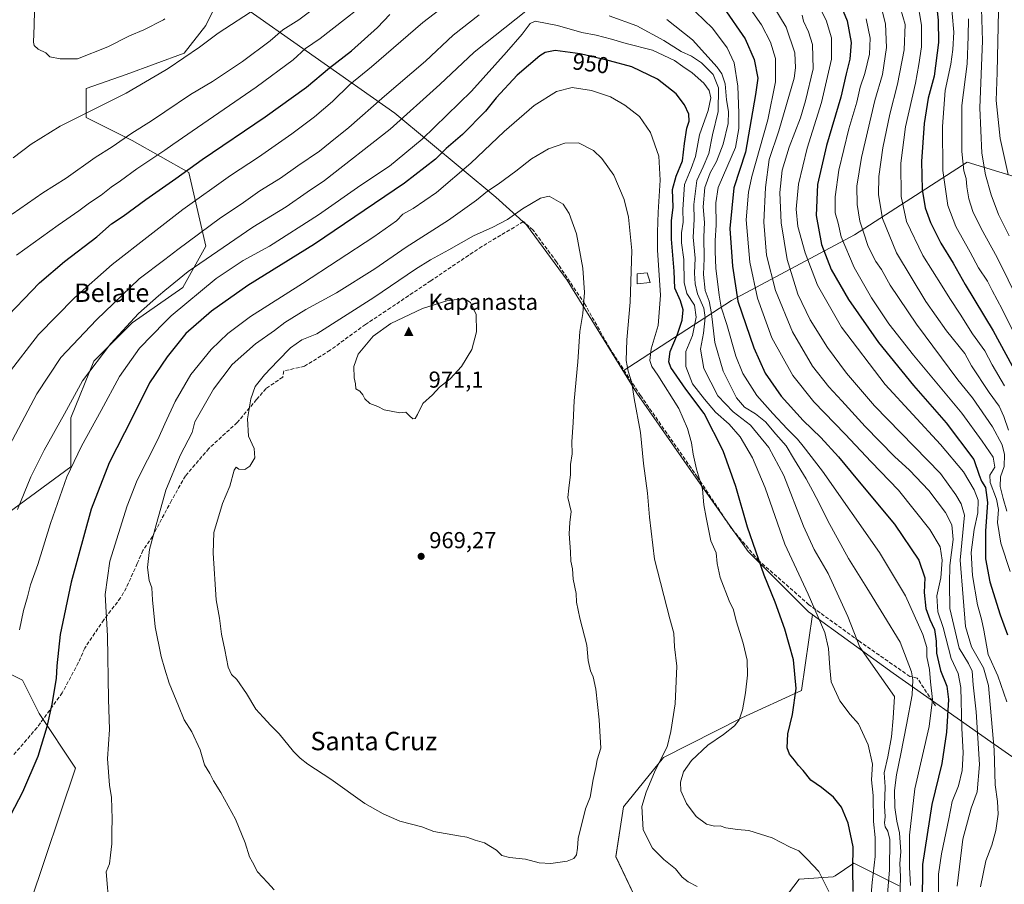
# Model space of a CAD drawing. Units: metres. Extents: x 590181 to 593640, y 4745216 to 4747575.
# Drawn here: x 590420 to 590848, y 4745852 to 4746227 of the extents above; entities that cross this region are included whole.
import ezdxf
from ezdxf.enums import TextEntityAlignment as Align

# ---------------------------------------------------------------- set-up
doc = ezdxf.new("R2010")
doc.units = ezdxf.units.M
doc.header["$MEASUREMENT"] = 0
doc.linetypes.add('DGN Style 3', pattern=[2.307223, 1.648017, -0.659207])
for name, color, linetype, lineweight in [('Arbolado forestal CxS', 92, 'Continuous', 0), ('Cima', 7, 'Continuous', 0), ('Cota de cima', 7, 'Continuous', 0), ('Curva de nivel maestra', 30, 'Continuous', 30), ('Curva de nivel normal', 30, 'Continuous', 0), ('Edificación Cxs', 1, 'Continuous', 13), ('Entidad de ámbito territorial', 7, 'Continuous', 0), ('Entidad de ámbito territorial CxS', 92, 'Continuous', 0), ('Municipio', 91, 'Continuous', 13), ('Municipio CxS', 4, 'Continuous', 0), ('Muro lineal', 1, 'DGN Style 3', 13), ('Nombre de cima', 7, 'Continuous', 0), ('Pastizal CxS', 92, 'Continuous', 0), ('Punto de cota en terreno', 7, 'Continuous', 0), ('Rótulo de curva de nivel directora', 7, 'Continuous', 0), ('Rótulo de punto de cota en terreno', 7, 'Continuous', 0), ('Suelo desnudo CxS', 253, 'Continuous', 0), ('Texto cartográfico', 7, 'Continuous', 0)]:
    doc.layers.add(name, color=color, linetype=linetype, lineweight=lineweight)
doc.styles.add('Style-Arial', font='txt')

# ---------------------------------------------------------------- blocks, each defined once
blk = doc.blocks.new('*U9')
at = {"layer": 'Arbolado forestal CxS', "color": 92, "linetype": 'Continuous', "lineweight": 0}
for points in [[(590801.8409, 4745851.0603, 938.0922), (590782.2831, 4745860.8395, 950.9131), (590774.1029, 4745855.4079, 954.2428), (590773.2851, 4745854.8647, 954.4761), (590758.4539, 4745853.8949, 956.4285), (590743.6895, 4745834.5169, 959.4099)], [(590690.8677, 4745838.4985, 962.8351), (590678.8993, 4745863.6767, 963.4437), (590682.2547, 4745885.3611, 963.0409), (590699.5959, 4745906.7033, 960.5716), (590733.5455, 4745923.9415, 955.5166), (590759.4667, 4745935.8113, 950.1978), (590764.2833, 4745968.7193, 945.9893), (590762.5773, 4745969.9599, 946.3562), (590736.3279, 4745996.0401, 951.5085), (590712.7285, 4746029.3601, 955.8906), (590688.0189, 4746064.7901, 959.9574), (590682.0839, 4746074.4321, 961.1561), (590729.0931, 4746105.0295, 927.6146), (590782.5025, 4746133.4825, 893.153), (590831.4001, 4746165.0187, 865.7345), (590858.8979, 4746156.6933, 851.8027)]]:
    blk.add_polyline3d(points, dxfattribs=at)
blk = doc.blocks.new('5CIMA')
at = {"layer": 'Pastizal CxS', "color": 51, "linetype": 'Continuous', "lineweight": 0}
blk.add_solid([(-0.205, -0.136), (0, 0.273), (0.205, -0.136)], dxfattribs=at)
blk = doc.blocks.new('5PATER')
at = {"layer": 'Suelo desnudo CxS', "linetype": 'Continuous', "lineweight": 0}
h = blk.add_hatch(color=51, dxfattribs=at)
edge = h.paths.add_edge_path()
edge.add_ellipse((0, 0), major_axis=(-0.11, -0.111), ratio=0.999422, start_angle=0, end_angle=360)

msp = doc.modelspace()

# ---------------------------------------------------------------- linework, layer by layer
at = {"layer": 'Arbolado forestal CxS', "color": 92, "linetype": 'Continuous', "lineweight": 0}
for points in [[(590504.34, 4746231.42, 906.46), (590500.86, 4746224.31, 907.56), (590491.55, 4746212.34, 908.99), (590466.28, 4746203.04, 907.98), (590448.99, 4746197.05, 907.31), (590448.99, 4746184.42, 909.93), (590468.94, 4746174.44, 915.25), (590493.54, 4746160.48, 924.77), (590500.85, 4746128.56, 936.82), (590490.88, 4746110.61, 941.03), (590468.94, 4746095.31, 939.52), (590452.31, 4746078.69, 938.7), (590442.34, 4746054.09, 940.43), (590442.34, 4746032.84, 944.24), (590414.86, 4746012.71, 938.17), (590393.92, 4746003.05, 933.78), (590374.58, 4745990.16, 931.3), (590371.36, 4745974.05, 932.35), (590395.53, 4745953.1, 939.3), (590421.3, 4745940.21, 946.56), (590428.51, 4745925.83, 949.01), (590444.24, 4745902.13, 952.97), (590424.54, 4745843.1, 952.47)], [(590504.34, 4746231.42, 906.46), (590500.86, 4746224.31, 907.56), (590491.55, 4746212.34, 908.99), (590466.28, 4746203.04, 907.98), (590448.99, 4746197.05, 907.31), (590448.99, 4746184.42, 909.93), (590468.94, 4746174.44, 915.25), (590493.54, 4746160.48, 924.77), (590500.85, 4746128.56, 936.82), (590490.88, 4746110.61, 941.03), (590468.94, 4746095.31, 939.52), (590452.31, 4746078.69, 938.7), (590442.34, 4746054.09, 940.43), (590442.34, 4746032.84, 944.24), (590414.86, 4746012.71, 938.17), (590393.92, 4746003.05, 933.78), (590374.58, 4745990.16, 931.3), (590371.36, 4745974.05, 932.35), (590395.53, 4745953.1, 939.3), (590421.3, 4745940.21, 946.56), (590428.51, 4745925.83, 949.01), (590444.24, 4745902.13, 952.97), (590424.54, 4745843.1, 952.47)], [(590504.34, 4746231.42, 906.46), (590500.86, 4746224.31, 907.56), (590491.55, 4746212.34, 908.99), (590466.28, 4746203.04, 907.98), (590448.99, 4746197.05, 907.31), (590448.99, 4746184.42, 909.93), (590468.94, 4746174.44, 915.25), (590493.54, 4746160.48, 924.77), (590500.85, 4746128.56, 936.82), (590490.88, 4746110.61, 941.03), (590468.94, 4746095.31, 939.52), (590452.31, 4746078.69, 938.7), (590442.34, 4746054.09, 940.43), (590442.34, 4746032.84, 944.24), (590414.86, 4746012.71, 938.17)], [(590414.86, 4746012.71, 938.17), (590442.34, 4746032.84, 944.24), (590442.34, 4746054.09, 940.43), (590452.31, 4746078.69, 938.7), (590468.94, 4746095.31, 939.52), (590490.88, 4746110.61, 941.03), (590500.85, 4746128.56, 936.82), (590493.54, 4746160.48, 924.77), (590468.94, 4746174.44, 915.25), (590448.99, 4746184.42, 909.93), (590448.99, 4746197.05, 907.31), (590466.28, 4746203.04, 907.98), (590491.55, 4746212.34, 908.99), (590500.86, 4746224.31, 907.56), (590504.34, 4746231.42, 906.46)], [(590858.9, 4746156.69, 851.8), (590831.4, 4746165.02, 865.73), (590782.5, 4746133.48, 893.15), (590729.09, 4746105.03, 927.61), (590682.08, 4746074.43, 961.16), (590688.02, 4746064.79, 959.96), (590712.73, 4746029.36, 955.89), (590736.33, 4745996.04, 951.51), (590762.58, 4745969.96, 946.36), (590764.28, 4745968.72, 945.99), (590759.47, 4745935.81, 950.2), (590733.55, 4745923.94, 955.52), (590699.6, 4745906.7, 960.57), (590682.25, 4745885.36, 963.04), (590678.9, 4745863.68, 963.44), (590690.87, 4745838.5, 962.84)], [(590690.87, 4745838.5, 962.84), (590678.9, 4745863.68, 963.44), (590682.25, 4745885.36, 963.04), (590699.6, 4745906.7, 960.57), (590733.55, 4745923.94, 955.52), (590759.47, 4745935.81, 950.2), (590764.28, 4745968.72, 945.99), (590762.58, 4745969.96, 946.36), (590736.33, 4745996.04, 951.51), (590712.73, 4746029.36, 955.89), (590688.02, 4746064.79, 959.96), (590682.08, 4746074.43, 961.16), (590729.09, 4746105.03, 927.61), (590782.5, 4746133.48, 893.15), (590831.4, 4746165.02, 865.73), (590858.9, 4746156.69, 851.8)], [(590690.87, 4745838.5, 962.84), (590678.9, 4745863.68, 963.44), (590682.25, 4745885.36, 963.04), (590699.6, 4745906.7, 960.57), (590733.55, 4745923.94, 955.52), (590759.47, 4745935.81, 950.2), (590764.28, 4745968.72, 945.99), (590762.58, 4745969.96, 946.36), (590736.33, 4745996.04, 951.51), (590712.73, 4746029.36, 955.89), (590688.02, 4746064.79, 959.96), (590682.08, 4746074.43, 961.16), (590729.09, 4746105.03, 927.61), (590782.5, 4746133.48, 893.15), (590831.4, 4746165.02, 865.73), (590858.9, 4746156.69, 851.8)], [(590395.53, 4745953.1, 939.3), (590421.3, 4745940.21, 946.56), (590428.51, 4745925.83, 949.01), (590444.24, 4745902.13, 952.97), (590424.54, 4745843.1, 952.47)], [(590424.54, 4745843.1, 952.47), (590444.24, 4745902.13, 952.97), (590428.51, 4745925.83, 949.01), (590421.3, 4745940.21, 946.56), (590395.53, 4745953.1, 939.3)], [(590743.69, 4745834.52, 959.41), (590758.45, 4745853.89, 956.43), (590773.29, 4745854.86, 954.48), (590774.1, 4745855.41, 954.24), (590782.28, 4745860.84, 950.91), (590801.84, 4745851.06, 938.09)], [(590801.84, 4745851.06, 938.09), (590782.28, 4745860.84, 950.91), (590774.1, 4745855.41, 954.24), (590773.29, 4745854.86, 954.48), (590758.45, 4745853.89, 956.43), (590743.69, 4745834.52, 959.41)], [(590801.84, 4745851.06, 938.09), (590782.28, 4745860.84, 950.91), (590774.1, 4745855.41, 954.24), (590773.29, 4745854.86, 954.48), (590758.45, 4745853.89, 956.43), (590743.69, 4745834.52, 959.41)]]:
    msp.add_polyline3d(points, dxfattribs=at)
at = {"layer": 'Curva de nivel maestra', "color": 30, "linetype": 'Continuous', "lineweight": 30, "flags": 128}
for points, elevation in [([(590773.69, 4746240.16), (590779.38, 4746226.29), (590781.03, 4746216.9), (590780.54, 4746209.78), (590778.94, 4746203.34), (590776.61, 4746193.17), (590770.3, 4746172.27), (590766.41, 4746155.28), (590765.8, 4746141.93), (590768.16, 4746129.26), (590772.44, 4746118.43), (590779.94, 4746105.37), (590792.9, 4746086.8), (590808.13, 4746068.12), (590822.38, 4746051.96), (590834.35, 4746036.02), (590836.64, 4746029.19), (590837.59, 4746026.66), (590839.46, 4746023.9), (590840.31, 4746017.33), (590839.46, 4746004.91), (590839.39, 4745992.89), (590841.25, 4745982.92), (590845.82, 4745968.58), (590848.88, 4745959.89)], 900), ([(590725.7, 4746232.1), (590735.03, 4746218.5), (590739, 4746209.59), (590740.6, 4746201.55), (590739.5, 4746194.46), (590735.15, 4746169.35), (590730.15, 4746153.87), (590728.38, 4746136.29), (590729.61, 4746119.91), (590731.92, 4746104.68), (590738.82, 4746084.44), (590743.79, 4746073.43), (590750.64, 4746063.44), (590760.28, 4746052.93), (590767.83, 4746045.6), (590775.56, 4746037.17), (590783.76, 4746027.24), (590799.92, 4746007.91), (590810.38, 4745992.32), (590813.05, 4745984.69), (590812.81, 4745978.37), (590813.54, 4745971.37), (590815.16, 4745966.66), (590817.26, 4745962.25), (590818.04, 4745957.21), (590818.18, 4745952.02), (590819.83, 4745944.47), (590822.56, 4745937.6), (590823.27, 4745931.82), (590822.39, 4745917.65), (590820.41, 4745904.04), (590816.02, 4745886.27), (590812.08, 4745860.27), (590811.85, 4745842.8)], 925), ([(590817.95, 4746234.34), (590818.81, 4746226.67), (590818.98, 4746217), (590817.11, 4746202.42), (590814.54, 4746192.8), (590812.73, 4746181.87), (590811.58, 4746165.39), (590811.84, 4746153.1), (590813.21, 4746145.16), (590815.46, 4746138.91), (590820.06, 4746129.92), (590825.4, 4746121.2), (590830.59, 4746111.89), (590842.76, 4746091.86), (590853.7, 4746071.57)], 875), ([(590411.78, 4746095.02), (590428.73, 4746112.68), (590439.49, 4746121.94), (590453.55, 4746132.7), (590460, 4746138.25), (590464.93, 4746141.54), (590474.9, 4746148.81), (590487.9, 4746157.89), (590499.27, 4746166.16), (590526.71, 4746184.64), (590544.6, 4746197.62), (590554.56, 4746205.96), (590564.2, 4746213.31), (590575.42, 4746223.45), (590580.77, 4746229.12)], 925), ([(590781.98, 4745848.58), (590781.77, 4745858.58), (590781.99, 4745867.96), (590779.83, 4745878.19), (590776.87, 4745885.21), (590773.36, 4745889.56), (590768.14, 4745893.67), (590763.62, 4745896.88), (590760.17, 4745901.13), (590758.14, 4745903.18), (590756.48, 4745905.6), (590754.23, 4745908.2), (590753.26, 4745910.85), (590753.52, 4745916.92), (590755.56, 4745925.38), (590757.15, 4745936.71), (590755.97, 4745949.04), (590752.26, 4745962.37), (590748.01, 4745974.1), (590743.27, 4745985.76), (590736.03, 4746006.63), (590731.04, 4746024.29), (590725.45, 4746039.71), (590717.22, 4746056.04), (590709.25, 4746066.47), (590702.81, 4746075.9), (590701.97, 4746078.42), (590702.42, 4746082.92), (590705.73, 4746090.33), (590707.71, 4746096.47), (590708.18, 4746100.99), (590707.03, 4746104.84), (590704.53, 4746110.34), (590704.22, 4746117.69), (590703.07, 4746131.55), (590703.12, 4746139.59), (590703.74, 4746145.55), (590703.52, 4746153.17), (590705.16, 4746158.98), (590707.91, 4746165.55), (590708.71, 4746173.2), (590709.73, 4746179.78), (590710.75, 4746182.83), (590710.54, 4746185.82), (590708.76, 4746189.84), (590705.13, 4746194.65), (590696.97, 4746201.1), (590685.88, 4746206.44), (590676.21, 4746209), (590663.46, 4746212), (590652.58, 4746213.43), (590648.15, 4746212.6), (590645.95, 4746211.24), (590636.1, 4746202.75), (590626.9, 4746192.89), (590622.24, 4746187.21), (590612.28, 4746177), (590605.23, 4746171), (590600.63, 4746166.34), (590587.19, 4746155.96), (590548, 4746129.51), (590519.1, 4746111.46), (590503.37, 4746100.37), (590492.18, 4746090.68), (590484.08, 4746080.62), (590476.4, 4746069.28), (590468.9, 4746054.04), (590458.91, 4746034.6), (590451.16, 4746014.49), (590442.4, 4745982.79), (590437.6, 4745960.06), (590436.16, 4745946.49), (590435.88, 4745941.04), (590434.06, 4745929.79), (590431.93, 4745920.03), (590428, 4745907.12), (590421.35, 4745891.71), (590409.19, 4745868.71)], 950)]:
    msp.add_lwpolyline(points, dxfattribs=dict(at, elevation=elevation))
at = {"layer": 'Curva de nivel normal', "color": 30, "linetype": 'Continuous', "lineweight": 0, "flags": 128}
for points, elevation in [([(590868, 4746353.55), (590837.64, 4746370.49), (590823.86, 4746376.81), (590815.09, 4746379.4), (590811.38, 4746379.78), (590809.76, 4746378.55), (590810.41, 4746375.95), (590813.56, 4746370.02), (590816.59, 4746361.71), (590820.28, 4746353.24), (590826.46, 4746339.92), (590831.95, 4746323.24), (590837.28, 4746307.87), (590840.56, 4746292.96), (590841.52, 4746286.33), (590842.94, 4746278.66), (590844.16, 4746264.37), (590844.3, 4746254.82), (590844.84, 4746246.04), (590845.01, 4746230.67), (590844.41, 4746203.96), (590844.05, 4746191.82), (590845.82, 4746175.29), (590849.18, 4746159.68)], 855), ([(590837.18, 4746245.66), (590838.11, 4746217.67), (590836.91, 4746188.68), (590837.83, 4746168.92), (590839.39, 4746159.54), (590841.78, 4746150.8), (590845, 4746142.31), (590849.7, 4746133.06)], 860), ([(590418.74, 4746124.68), (590436.84, 4746137.75), (590445.8, 4746143.87), (590450.42, 4746147.38), (590455.38, 4746150.72), (590459.86, 4746154.14), (590463.91, 4746156.87), (590470.9, 4746162.15), (590483.09, 4746170.31), (590486.57, 4746172.63), (590497.23, 4746180.14), (590522.7, 4746197.57), (590538.77, 4746209.48), (590544.14, 4746214.34), (590550.56, 4746218.73), (590577.56, 4746239.97)], 920), ([(590799.38, 4746242.32), (590804.52, 4746224.74), (590804.11, 4746213.75), (590801.22, 4746198.91), (590797.85, 4746185.9), (590794.79, 4746171.18), (590793.14, 4746158.85), (590792.99, 4746150.81), (590794.72, 4746140.54), (590800.8, 4746125.62), (590813.52, 4746104.58), (590822.4, 4746091.88), (590830.36, 4746082.04), (590833.25, 4746076.72), (590840.93, 4746065.04), (590845.31, 4746059.1), (590847.31, 4746054.62), (590849.42, 4746048.69)], 885), ([(590415.03, 4746073.18), (590428.2, 4746090.22), (590443.9, 4746106.2), (590460.24, 4746120.7), (590476.62, 4746133.34), (590483.09, 4746138.36), (590490.93, 4746144.43), (590511.67, 4746159.25), (590523.75, 4746167.23), (590538.27, 4746177.35), (590548.04, 4746184.68), (590555.93, 4746191.4), (590563.36, 4746198.77), (590572.79, 4746206.47), (590595.03, 4746225.57), (590609.89, 4746237.04)], 930), ([(590416.75, 4746142.43), (590430.12, 4746151.67), (590440.24, 4746158.09), (590452.91, 4746167), (590460.16, 4746171.67), (590468.83, 4746177.67), (590477.23, 4746183), (590483.09, 4746186.9), (590494.29, 4746194.35), (590503.75, 4746200.06), (590516.85, 4746208.68), (590528.84, 4746217.69), (590534.33, 4746222.51), (590541.33, 4746226.77), (590553.6, 4746236.17)], 915), ([(590734.39, 4746235.85), (590742.13, 4746224.6), (590746.11, 4746217.14), (590748.18, 4746210.08), (590748.28, 4746199.86), (590744.85, 4746183.45), (590737.98, 4746158.87), (590736.51, 4746151.97), (590735.5, 4746140.01), (590737.1, 4746121.69), (590740.45, 4746106.08), (590746.66, 4746088.81), (590755.68, 4746072.5), (590764.84, 4746061), (590778.44, 4746046.97), (590789.75, 4746034.95), (590801.66, 4746022.68), (590815.28, 4746005.6), (590819.66, 4745998.14), (590820.54, 4745992.31), (590820.02, 4745984.7), (590818.21, 4745976.81), (590818.72, 4745969.94), (590820.96, 4745963.13), (590824.46, 4745949.62), (590827.5, 4745943.14), (590828.61, 4745937.04), (590829.09, 4745919.38), (590829.69, 4745908.71), (590829.23, 4745901.04), (590827.64, 4745894.43), (590824.85, 4745887.59), (590823.5, 4745880.06), (590820.28, 4745864.88), (590818.99, 4745856.15), (590818.94, 4745847.29)], 920), ([(590744.6, 4746237.4), (590752.87, 4746223.67), (590756.63, 4746212.43), (590756.91, 4746205.97), (590756.25, 4746201.55), (590749.71, 4746178.67), (590745.53, 4746166.21), (590743.81, 4746154.01), (590743.1, 4746139.02), (590744.27, 4746124.62), (590748.2, 4746109.41), (590755.66, 4746091.42), (590764.35, 4746076.57), (590771.31, 4746067.48), (590776.99, 4746061.49), (590787.15, 4746050.38), (590799.86, 4746037.35), (590806.45, 4746031.42), (590814.8, 4746022.54), (590821.99, 4746012.96), (590824.83, 4746007.67), (590825.41, 4746001.33), (590823.94, 4745990.06), (590823.82, 4745982.18), (590823.9, 4745971.36), (590827.97, 4745954.14), (590831.96, 4745947.47), (590833.62, 4745944.13), (590834.07, 4745938.26), (590835.32, 4745926.5), (590836.75, 4745903.67), (590835.71, 4745891.87), (590833.16, 4745884.76), (590829.49, 4745871.34), (590827.06, 4745850.92)], 915), ([(590764.97, 4746237.06), (590770.17, 4746226.67), (590772.47, 4746218.95), (590772.56, 4746209.78), (590768.18, 4746190.87), (590762, 4746171.04), (590758.26, 4746155.46), (590757.2, 4746144.69), (590757.97, 4746137.12), (590761.16, 4746125.64), (590766.48, 4746111.69), (590776.91, 4746093.45), (590795.81, 4746068.6), (590819.91, 4746042.55), (590829.77, 4746030.6), (590834.51, 4746022.91), (590836.24, 4746018.36), (590836.08, 4746012.83), (590834.44, 4746005.62), (590833.22, 4745995.73), (590833.76, 4745985.75), (590835.95, 4745972.89), (590837.58, 4745966.75), (590838.6, 4745961.91), (590840.53, 4745951.37), (590844.8, 4745942.14), (590848.6, 4745930.79)], 905), ([(590793.39, 4746235.48), (590795.95, 4746225.08), (590796.35, 4746214.83), (590794.63, 4746203.05), (590791.32, 4746191.81), (590785.54, 4746167.01), (590783.58, 4746154.68), (590783.6, 4746146.68), (590784.77, 4746139.44), (590786.4, 4746134.73), (590788.41, 4746128.49), (590791.84, 4746121.89), (590794.24, 4746118.4), (590798.05, 4746111.68), (590809.44, 4746094.68), (590827.34, 4746070.6), (590833.7, 4746062.73), (590842.41, 4746050.13), (590846.56, 4746042.39), (590847.67, 4746038.17), (590847.48, 4746032.96), (590845.9, 4746028.48), (590845.74, 4746024.3), (590847.13, 4746019.03), (590848.68, 4746013.6)], 890), ([(590809.75, 4746235.57), (590811.63, 4746224.5), (590811.67, 4746215.1), (590810.5, 4746207.36), (590809.06, 4746199.34), (590804.65, 4746180.41), (590802.6, 4746164.63), (590802.74, 4746150.08), (590805.12, 4746139.31), (590812.15, 4746124.59), (590820.63, 4746111.25), (590823.85, 4746105.84), (590828.41, 4746099.02), (590833.79, 4746090.61), (590839.03, 4746083.2), (590842.34, 4746077.04), (590847.61, 4746067.93)], 880), ([(590824.26, 4746237.72), (590825.71, 4746221.42), (590825.2, 4746213.85), (590824.27, 4746207.54), (590821.85, 4746196.12), (590820.69, 4746180.48), (590820.9, 4746161.46), (590823.1, 4746146.3), (590826.52, 4746137.12), (590832.67, 4746125.98), (590836.34, 4746119.24), (590840.21, 4746113.44), (590842.31, 4746109.28), (590846.67, 4746101.18), (590851.76, 4746091)], 870), ([(590417.31, 4746166.98), (590425, 4746172.9), (590437.69, 4746180.64), (590466.24, 4746195), (590483.09, 4746204.8), (590484.58, 4746205.66), (590498.19, 4746214.88), (590506.31, 4746220.94), (590523.23, 4746232.06)], 910), ([(590426.57, 4746230.87), (590426.41, 4746224.29), (590426, 4746217.16), (590426.4, 4746215.69), (590428.15, 4746214.07), (590431.4, 4746212.54), (590433.23, 4746210.76), (590437.67, 4746209.9), (590445.17, 4746209.93), (590458.35, 4746215.03), (590467.7, 4746219.82), (590473.95, 4746222.52), (590482.46, 4746226.81), (590483.09, 4746227.19)], 905), ([(590710.08, 4746233.55), (590720.86, 4746223.2), (590727.29, 4746214.6), (590730.26, 4746208.2), (590731.93, 4746198.08), (590732.26, 4746186.34), (590732.34, 4746179.67), (590730.78, 4746171.37), (590727.52, 4746163.8), (590723.38, 4746154.04), (590722.24, 4746147.35), (590722.48, 4746137.68), (590722.08, 4746131.02), (590722.09, 4746126.33), (590722.25, 4746119), (590723.82, 4746107.25), (590724.62, 4746102.08), (590727.15, 4746094.64), (590731.05, 4746080.84), (590734.06, 4746073.34), (590740.13, 4746063.73), (590747.11, 4746055.99), (590753.24, 4746049.26), (590757.72, 4746044.9), (590760.21, 4746041.86), (590768.69, 4746030.95), (590793.37, 4745995.6), (590804.69, 4745976.89), (590812.15, 4745960.07), (590813.88, 4745954.37), (590813.87, 4745950.37), (590815.12, 4745944.94), (590815.56, 4745939.47), (590816.4, 4745931.84), (590814.94, 4745920.18), (590808.76, 4745893.04), (590806.4, 4745873.04), (590806.44, 4745864.75), (590806.32, 4745859.05), (590806.79, 4745851.15)], 930), ([(590413, 4746037.1), (590427.52, 4746064.54), (590438, 4746080.28), (590453.35, 4746096.58), (590471.9, 4746114.45), (590483.09, 4746122.83), (590488.76, 4746127.07), (590507.24, 4746140.81), (590516.26, 4746146.77), (590524.32, 4746152.54), (590533.26, 4746158.14), (590540.9, 4746163.46), (590550.22, 4746169.76), (590554.84, 4746173.5), (590563.03, 4746180.14), (590578.51, 4746193.6), (590596.22, 4746208.88), (590608.22, 4746220.15), (590619.55, 4746229.02)], 935), ([(590419.1, 4746014.35), (590424.9, 4746028.44), (590430.71, 4746040.02), (590439.46, 4746055.8), (590447.3, 4746070.19), (590459.67, 4746086.31), (590471.7, 4746099.39), (590480.35, 4746107.01), (590483.09, 4746109.28), (590493.16, 4746117.6), (590521.28, 4746136.8), (590535.8, 4746145.72), (590544.83, 4746152.06), (590552.43, 4746157.07), (590580.99, 4746179.42), (590602.42, 4746198.76), (590617.35, 4746212.74), (590639.78, 4746230.6)], 940), ([(590675.99, 4746228.55), (590688.05, 4746224.19), (590699.76, 4746217.89), (590707.19, 4746213.07), (590711.8, 4746210.96), (590716.06, 4746208.11), (590721.16, 4746203.1), (590723.5, 4746197.31), (590723.37, 4746186.99), (590720.88, 4746176.94), (590719.21, 4746168.74), (590716.82, 4746162.94), (590714.1, 4746157.08), (590712.69, 4746146.6), (590712.88, 4746140.1), (590712.49, 4746132.43), (590713.3, 4746123.37), (590713.11, 4746116.9), (590713.27, 4746112.24), (590714.37, 4746107.9), (590717.04, 4746101.68), (590717.68, 4746097.68), (590716.97, 4746090.9), (590715.66, 4746083.9), (590717.08, 4746075.49), (590723.18, 4746063.65), (590729.86, 4746056.68), (590737.4, 4746050.88), (590745.27, 4746041.27), (590751.83, 4746029.04), (590760.4, 4746007.05), (590764.94, 4745997.02), (590771.1, 4745986.5), (590779.69, 4745967.95), (590784.77, 4745954.62), (590799.86, 4745933.19), (590799.33, 4745923.74), (590798.52, 4745915.62), (590796.94, 4745907.02), (590795.44, 4745900.1), (590795.76, 4745894.04), (590795.57, 4745885.75), (590795.87, 4745880.96), (590795.51, 4745878.37), (590795.77, 4745876.62), (590797.05, 4745874.72), (590797.86, 4745871.15), (590797.71, 4745858), (590795.79, 4745835.08)], 940), ([(590701.05, 4746226.94), (590712.15, 4746218.16), (590722.94, 4746206.22), (590724.85, 4746203.37), (590726.35, 4746199), (590726.98, 4746192.11), (590727.88, 4746187.01), (590727.62, 4746181.76), (590725.52, 4746172.87), (590722.64, 4746165.3), (590719.9, 4746160.34), (590717.6, 4746154.1), (590716.78, 4746145.68), (590717.38, 4746138.85), (590717.14, 4746132.61), (590717.21, 4746123.22), (590716.91, 4746116.27), (590717.61, 4746109.35), (590719.35, 4746104.78), (590720.49, 4746099.35), (590721.82, 4746086.82), (590725.48, 4746074.28), (590731.35, 4746062.72), (590734.72, 4746058.66), (590739.56, 4746055.86), (590743.92, 4746052.33), (590748.32, 4746046.95), (590752.83, 4746041.96), (590756.42, 4746035.92), (590761.59, 4746027.69), (590764.4, 4746022.33), (590767.38, 4746016.84), (590770.93, 4746009.44), (590779.89, 4745993.06), (590787.84, 4745980.34), (590795.21, 4745968.38), (590802.36, 4745956.8), (590807.31, 4745943.88), (590807.91, 4745940.43), (590807.59, 4745933.88), (590805.04, 4745920.89), (590802.68, 4745908.28), (590800.68, 4745899.18), (590799.9, 4745892.38), (590799.99, 4745885.04), (590800.84, 4745879.1), (590802.1, 4745873.96), (590802.66, 4745865.77), (590802.22, 4745860.72), (590802.43, 4745855.08), (590802.18, 4745844.24)], 935), ([(590759.76, 4746228.89), (590760.37, 4746226.15), (590762.51, 4746221.64), (590764.25, 4746216.1), (590764.51, 4746205.49), (590761.2, 4746191.68), (590759.04, 4746184.34), (590754.1, 4746171.52), (590751.14, 4746161.62), (590750.1, 4746151.93), (590750.65, 4746138.65), (590753.25, 4746122.76), (590757.92, 4746107.8), (590763.24, 4746096.69), (590770.77, 4746084.6), (590778.98, 4746073.53), (590791.26, 4746059.29), (590819.86, 4746030.01), (590826.57, 4746020.64), (590828.86, 4746016.81), (590830.3, 4746011.86), (590828.33, 4745992.29), (590829.75, 4745976.19), (590830.72, 4745963.5), (590833.25, 4745954.73), (590838.48, 4745945.6), (590840.64, 4745937.89), (590843.1, 4745910), (590843.52, 4745894.85), (590844.53, 4745887.6), (590844.89, 4745882.18), (590843.82, 4745875.04), (590842.07, 4745868.71), (590839.59, 4745861.93), (590837.27, 4745850.6)], 910), ([(590787.51, 4746227.29), (590789.3, 4746218.83), (590789.06, 4746211.96), (590787.02, 4746203.49), (590785.04, 4746197.62), (590783.46, 4746191.11), (590780.1, 4746179.48), (590775.78, 4746161.56), (590774.09, 4746149.99), (590774.18, 4746143.02), (590775.38, 4746138.54), (590776.75, 4746132.57), (590782.34, 4746119.37), (590789.87, 4746106.2), (590797.48, 4746094.85), (590808.1, 4746081.26), (590829.05, 4746056.07), (590837.98, 4746043.93), (590842.65, 4746036.97), (590843.43, 4746032.63), (590841.28, 4746029.16), (590841.39, 4746026.08), (590844.21, 4746018.82), (590845, 4746014.26), (590844.66, 4746008.64), (590846.06, 4745999.77), (590850.1, 4745987.37)], 895), ([(590831.96, 4746227.22), (590831.82, 4746219.58), (590831.36, 4746207.74), (590829.15, 4746189.69), (590829.16, 4746169.68), (590830.01, 4746161.28), (590830.95, 4746157.9), (590831.24, 4746154.26), (590832.12, 4746149.07), (590833.84, 4746143.66), (590837.48, 4746136.23), (590844.51, 4746123.73), (590858.75, 4746094.59)], 865), ([(590419.92, 4745962.08), (590421.8, 4745970.46), (590423.48, 4745976.44), (590424.79, 4745981.61), (590427.98, 4745990.44), (590433.39, 4746008.31), (590440.56, 4746028.52), (590446.86, 4746041.84), (590455.51, 4746057.3), (590463.46, 4746072.07), (590472.08, 4746084.39), (590483.09, 4746095.64), (590485.8, 4746098.4), (590505.44, 4746114.6), (590517.06, 4746122.37), (590528.59, 4746128.62), (590549.76, 4746142.24), (590568.14, 4746154.99), (590580.69, 4746163.26), (590594.76, 4746175.06), (590616.16, 4746195.88), (590631.36, 4746212.72), (590638.29, 4746220.57), (590641.66, 4746225.23), (590643.89, 4746226.24), (590653.59, 4746224.38), (590664.16, 4746221.28), (590670.32, 4746220.11), (590676.98, 4746218.44), (590683.35, 4746216.48), (590694.88, 4746213.68), (590704.34, 4746209.14), (590708.03, 4746206.5), (590712.04, 4746203.84), (590717.17, 4746199.31), (590719.36, 4746196.16), (590720.13, 4746192.95), (590719, 4746187.42), (590715.24, 4746176.96), (590713.48, 4746167.48), (590711.62, 4746162.3), (590708.66, 4746155.35), (590707.94, 4746144.45), (590708.16, 4746138.98), (590707.44, 4746134.37), (590707.45, 4746130.07), (590708.47, 4746122.73), (590708.58, 4746112.87), (590709.7, 4746108.1), (590713.05, 4746103.01), (590713.84, 4746097.8), (590712.16, 4746089.82), (590709.24, 4746082.81), (590709.24, 4746076.33), (590712.24, 4746068.79), (590717.46, 4746062.13), (590722.14, 4746056.5), (590728.03, 4746051.4), (590732.87, 4746045.8), (590738.27, 4746036.69), (590743.67, 4746023.67), (590752.31, 4745999.3), (590762.41, 4745977.57), (590766.7, 4745967.53), (590769.7, 4745960.94), (590771.29, 4745954.07), (590771.82, 4745945.66), (590772.41, 4745939.52), (590776.16, 4745931.33), (590780.62, 4745925.38), (590784.25, 4745921.25), (590788.4, 4745912.25), (590790.26, 4745903.85), (590789.89, 4745897.07), (590790.67, 4745890.27), (590790.72, 4745878.9), (590791.43, 4745871.94), (590791.55, 4745863.76), (590790.12, 4745852.41), (590789.58, 4745845.72)], 945), ([(590659.98, 4746197.38), (590653.1, 4746195.67), (590643.46, 4746189.62), (590630.45, 4746178.34), (590616, 4746164.67), (590601, 4746151.92), (590590.96, 4746144.99), (590586.46, 4746142.41), (590583.62, 4746139.6), (590573.89, 4746132.7), (590542.9, 4746112.36), (590520.28, 4746098), (590510.41, 4746090.7), (590503.24, 4746083.69), (590494.31, 4746072.95), (590487.61, 4746061.18), (590483.09, 4746051.43), (590479.99, 4746044.73), (590471.14, 4746027.02), (590466.67, 4746015.88), (590459.18, 4745991.97), (590457.19, 4745977.37), (590458.13, 4745959.52), (590458.61, 4745932.07), (590459.12, 4745918.92), (590458.21, 4745906.18), (590459.04, 4745894.71), (590459.88, 4745889.38), (590460.25, 4745880.03), (590460.03, 4745874.41), (590460.15, 4745869.29), (590459.49, 4745864.34), (590459.13, 4745860.6), (590457.58, 4745857.05), (590458.92, 4745841.73)], 955), ([(590771.42, 4745848.61), (590767.03, 4745857.25), (590761.97, 4745862.63), (590758.29, 4745866.2), (590754.55, 4745867.87), (590746.82, 4745871.78), (590736.66, 4745875.01), (590731.65, 4745875.46), (590726.63, 4745876.26), (590724.23, 4745877), (590721.7, 4745876.87), (590718.31, 4745877.82), (590713.82, 4745881.09), (590709.59, 4745886.69), (590707.09, 4745892.19), (590706.93, 4745895.95), (590708.29, 4745900.52), (590711.71, 4745905.38), (590718.78, 4745912.04), (590725.71, 4745916.71), (590730.46, 4745920.38), (590732.45, 4745923.04), (590733.9, 4745927.38), (590735.26, 4745934.71), (590736.07, 4745942.41), (590735.9, 4745949.01), (590734.21, 4745956.37), (590731.18, 4745966), (590730.04, 4745970.73), (590728.1, 4745974.7), (590724.23, 4745984.76), (590722.95, 4745990.83), (590722.5, 4745995.51), (590720.18, 4746000.67), (590718.11, 4746010.9), (590717.14, 4746016.41), (590716.51, 4746023.16), (590713.98, 4746031.86), (590712.42, 4746038.34), (590711.77, 4746043.2), (590710.01, 4746049.49), (590706.26, 4746058.08), (590697.2, 4746072.65), (590694.56, 4746076.36), (590693.61, 4746079.02), (590694.24, 4746083.98), (590697.32, 4746094.17), (590698.32, 4746107.3), (590696.94, 4746126.88), (590696.96, 4746134.68), (590697.31, 4746143.36), (590698.18, 4746157.28), (590697.57, 4746167.67), (590693.94, 4746177.95), (590689.13, 4746184.81), (590682.81, 4746189.7), (590676.54, 4746193.33), (590668.28, 4746196.06), (590659.98, 4746197.38)], 955), ([(590662.64, 4746173.41), (590656.68, 4746173.24), (590649.7, 4746170.89), (590642.21, 4746166.53), (590635.41, 4746161.13), (590627.84, 4746155.46), (590623.17, 4746152.49), (590618.41, 4746148.57), (590606.22, 4746139.91), (590587.89, 4746128.21), (590574.33, 4746118.71), (590557.64, 4746108.28), (590544.33, 4746101.04), (590535.23, 4746095.45), (590530.71, 4746092.02), (590522.47, 4746086.15), (590512.36, 4746077.2), (590504.15, 4746066.51), (590496.18, 4746052.38), (590494.98, 4746047.69), (590489.81, 4746037.69), (590483.55, 4746022.69), (590483.09, 4746021.09), (590479.29, 4746007.7), (590476.36, 4745997.03), (590475.58, 4745989.08), (590476.32, 4745983.55), (590477.44, 4745980.31), (590477.69, 4745975.12), (590478.88, 4745963.42), (590481.47, 4745950.47), (590483.09, 4745945.1), (590484.97, 4745938.9), (590489.06, 4745929.19), (590491.49, 4745923), (590494.85, 4745917.87), (590498.39, 4745910.06), (590500.37, 4745903.52), (590502.64, 4745899.78), (590504.16, 4745896.64), (590507.44, 4745891.59), (590513.81, 4745879.96), (590517.93, 4745869.74), (590519.85, 4745863.66), (590521.17, 4745861.24), (590523.25, 4745857.1), (590527.67, 4745852.49), (590530.57, 4745849.25)], 960), ([(590714.18, 4745850.79), (590710.3, 4745852.82), (590707.65, 4745854.83), (590704.86, 4745858.38), (590699.74, 4745862.44), (590694.75, 4745867.32), (590690.76, 4745875.38), (590690.11, 4745885.38), (590692.09, 4745891.71), (590696, 4745901.04), (590701.12, 4745911.38), (590702.77, 4745918.04), (590704.63, 4745930.04), (590705.44, 4745946.37), (590704.4, 4745954.78), (590704.01, 4745960.67), (590702.3, 4745966.92), (590695.66, 4745992.82), (590693.47, 4746010.96), (590692.65, 4746021.35), (590690.92, 4746034.22), (590689.54, 4746047.69), (590686.86, 4746062.43), (590685.91, 4746069.33), (590684.22, 4746074.32), (590683.35, 4746078.92), (590683.6, 4746087.91), (590685.17, 4746104.35), (590685.79, 4746126.68), (590684.39, 4746141.2), (590682.5, 4746148.9), (590678.03, 4746159.32), (590672.84, 4746166.59), (590669.25, 4746170.04), (590662.64, 4746173.41)], 960), ([(590649.89, 4746150.32), (590646.25, 4746149.41), (590638.36, 4746144.82), (590631.85, 4746140.13), (590625.55, 4746136.76), (590617.16, 4746133.05), (590606.34, 4746126.95), (590598.44, 4746122.62), (590591.88, 4746118.54), (590573.89, 4746106.32), (590549.06, 4746090.54), (590542.56, 4746087.95), (590537.64, 4746084.54), (590532.19, 4746078.77), (590526.31, 4746072.82), (590522.32, 4746067.62), (590520.36, 4746062.28), (590518.92, 4746053.71), (590519.38, 4746046.1), (590521.82, 4746040.85), (590522.11, 4746036.69), (590520.06, 4746033.16), (590517.75, 4746031.74), (590515.27, 4746031.86), (590514.1, 4746032.63), (590513.26, 4746031.33), (590511.24, 4746024.48), (590508.11, 4746016.97), (590504.39, 4746004.35), (590504.09, 4745995.31), (590505.4, 4745975.09), (590506.86, 4745967.13), (590507.65, 4745960.24), (590509.14, 4745953.47), (590510.64, 4745945.9), (590512, 4745942.78), (590514.35, 4745940.5), (590518.58, 4745934.5), (590522.64, 4745927.68), (590525.83, 4745924.15), (590529.15, 4745920.63), (590532.74, 4745917.03), (590538.88, 4745909.3), (590541.9, 4745906.47), (590545.19, 4745903.82), (590555.1, 4745897.33), (590569.86, 4745886.72), (590577.94, 4745882.25), (590585.1, 4745879.02), (590594.67, 4745876.68), (590599.81, 4745874.57), (590610.57, 4745872.69), (590614.16, 4745872.15), (590617.78, 4745870.9), (590621.93, 4745869.66), (590627.02, 4745866.45), (590629.4, 4745864.22), (590632.8, 4745863.32), (590639.71, 4745862.61), (590645.59, 4745860.98), (590650.72, 4745860.71), (590657.76, 4745861.72), (590660.72, 4745862.81), (590661.8, 4745864.46), (590662.23, 4745867.31), (590662.48, 4745871.55), (590665.68, 4745884.38), (590667.78, 4745889.56), (590669.1, 4745897.13), (590670.24, 4745902.32), (590670.86, 4745905.75), (590672.34, 4745910.8), (590671.64, 4745923.07), (590670.21, 4745936.35), (590669.09, 4745941.75), (590667.89, 4745944.27), (590666.95, 4745948.74), (590666.3, 4745955.5), (590663.3, 4745967.23), (590661.87, 4745974.07), (590661.68, 4745977.85), (590660.44, 4745984.07), (590660.03, 4745988.57), (590659.32, 4745991.83), (590659.16, 4745995.9), (590658.65, 4746003.7), (590658.96, 4746008.74), (590659.45, 4746013.45), (590658.1, 4746019.49), (590658.45, 4746023.56), (590659.18, 4746029.56), (590659.14, 4746033.87), (590659.97, 4746038.5), (590659.79, 4746043.69), (590660.33, 4746052.1), (590660.79, 4746061.49), (590662.46, 4746078.42), (590663.22, 4746091.51), (590664.57, 4746099.35), (590665.29, 4746108.53), (590664.57, 4746119.1), (590661.79, 4746133.95), (590658.62, 4746142.71), (590656.02, 4746146.82), (590649.89, 4746150.32)], 965), ([(590613.07, 4746105.86), (590605.53, 4746104.83), (590594.89, 4746101.51), (590581.2, 4746094.96), (590573.48, 4746089.51), (590567.01, 4746081.66), (590565.18, 4746076.36), (590565.32, 4746071.41), (590565.93, 4746068.85), (590566.08, 4746066.74), (590567.75, 4746065.64), (590569.12, 4746064.11), (590569.88, 4746062.27), (590572.16, 4746060.38), (590575.56, 4746058.96), (590578.28, 4746057.63), (590585.05, 4746056.28), (590587.66, 4746056.62), (590589.33, 4746054.93), (590590.69, 4746053.73), (590591.83, 4746053.75), (590592.84, 4746055.5), (590595.09, 4746060.27), (590599.32, 4746064.11), (590602.41, 4746067.38), (590606.97, 4746071.01), (590611.93, 4746076.4), (590616.42, 4746083.76), (590618.38, 4746091.34), (590618.24, 4746098.96), (590615.76, 4746104.15), (590613.07, 4746105.86)], 970)]:
    msp.add_lwpolyline(points, dxfattribs=dict(at, elevation=elevation))
at = {"layer": 'Edificación Cxs', "color": 1, "linetype": 'Continuous', "lineweight": 13}
msp.add_polyline3d([(590693.78, 4746112.75, 959.15), (590688.14, 4746112.21, 960.74), (590688.1, 4746116.56, 962.36), (590692.49, 4746117.01, 962.27), (590693.78, 4746112.75, 959.15)], dxfattribs=at)
msp.add_3dface([(590693.78, 4746112.75, 962.36), (590688.14, 4746112.21, 962.36), (590688.1, 4746116.56, 962.36), (590692.49, 4746117.01, 962.36)], dxfattribs=at)
at = {"layer": 'Entidad de ámbito territorial', "color": 7, "linetype": 'Continuous', "lineweight": 0, "flags": 128}
msp.add_lwpolyline([(590194.43, 4746487.15), (590206.43, 4746479.07), (590253.77, 4746447.33), (590269.91, 4746445.41), (590288.49, 4746432.77), (590327.89, 4746399.44), (590375.64, 4746357.53), (590412.26, 4746320.52), (590444.61, 4746288.19), (590479.44, 4746260.79), (590513.7, 4746234.89), (590582.99, 4746186.31), (590626.84, 4746149.84), (590640.18, 4746137.89), (590657.81, 4746113.89), (590688.03, 4746064.8), (590712.73, 4746029.37), (590736.34, 4745996.05), (590762.59, 4745969.97), (590799.3, 4745943.28), (590841.74, 4745913.5), (590888.62, 4745880.84)], dxfattribs=at)
at = {"layer": 'Entidad de ámbito territorial CxS', "color": 92, "linetype": 'Continuous', "lineweight": 0, "flags": 128}
msp.add_lwpolyline([(591202.98, 4745229.69), (590211.12, 4745216.46), (590194.43, 4746487.15), (590206.43, 4746479.07), (590253.77, 4746447.33), (590269.91, 4746445.41), (590288.49, 4746432.77), (590327.89, 4746399.44), (590375.64, 4746357.53), (590412.26, 4746320.52), (590444.61, 4746288.19), (590479.44, 4746260.79), (590513.7, 4746234.89), (590582.99, 4746186.31), (590626.84, 4746149.84), (590640.18, 4746137.89), (590657.81, 4746113.89), (590688.03, 4746064.8), (590712.73, 4746029.37), (590736.34, 4745996.05), (590762.59, 4745969.97), (590799.3, 4745943.28), (590841.74, 4745913.5), (590888.62, 4745880.84)], dxfattribs=at)
at = {"layer": 'Municipio', "color": 91, "linetype": 'Continuous', "lineweight": 13, "flags": 128}
msp.add_lwpolyline([(590194.43, 4746487.15), (590206.43, 4746479.07), (590253.77, 4746447.33), (590269.91, 4746445.41), (590288.49, 4746432.77), (590327.89, 4746399.44), (590375.64, 4746357.53), (590412.26, 4746320.52), (590444.61, 4746288.19), (590479.44, 4746260.79), (590513.7, 4746234.89), (590582.99, 4746186.31), (590626.84, 4746149.84), (590640.18, 4746137.89), (590657.81, 4746113.89), (590688.03, 4746064.8), (590712.73, 4746029.37), (590736.34, 4745996.05), (590762.59, 4745969.97), (590799.3, 4745943.28), (590841.74, 4745913.5), (590888.62, 4745880.84)], dxfattribs=at)
msp.add_lwpolyline([(590194.43, 4746487.15), (590206.43, 4746479.07), (590253.77, 4746447.33), (590269.91, 4746445.41), (590288.49, 4746432.77), (590327.89, 4746399.44), (590375.64, 4746357.53), (590412.26, 4746320.52), (590444.61, 4746288.19), (590479.44, 4746260.79), (590513.7, 4746234.89), (590582.99, 4746186.31), (590626.84, 4746149.84), (590640.18, 4746137.89), (590657.81, 4746113.89), (590688.03, 4746064.8), (590712.73, 4746029.37), (590736.34, 4745996.05), (590762.59, 4745969.97), (590799.3, 4745943.28), (590841.74, 4745913.5), (590888.62, 4745880.84)], dxfattribs=at)
at = {"layer": 'Municipio CxS', "color": 4, "linetype": 'Continuous', "lineweight": 0, "flags": 128}
for points in [[(590888.62, 4745880.84), (590841.74, 4745913.5), (590799.3, 4745943.28), (590762.59, 4745969.97), (590736.34, 4745996.05), (590712.73, 4746029.37), (590688.03, 4746064.8), (590657.81, 4746113.89), (590640.18, 4746137.89), (590626.84, 4746149.84), (590582.99, 4746186.31), (590513.7, 4746234.89), (590479.44, 4746260.79), (590444.61, 4746288.19), (590412.26, 4746320.52), (590375.64, 4746357.53), (590327.89, 4746399.44), (590288.49, 4746432.77), (590269.91, 4746445.41), (590253.77, 4746447.33), (590206.43, 4746479.07), (590194.43, 4746487.15), (590186.36, 4747101.79)], [(591202.98, 4745229.69), (590211.12, 4745216.46), (590194.43, 4746487.15), (590206.43, 4746479.07), (590253.77, 4746447.33), (590269.91, 4746445.41), (590288.49, 4746432.77), (590327.89, 4746399.44), (590375.64, 4746357.53), (590412.26, 4746320.52), (590444.61, 4746288.19), (590479.44, 4746260.79), (590513.7, 4746234.89), (590582.99, 4746186.31), (590626.84, 4746149.84), (590640.18, 4746137.89), (590657.81, 4746113.89), (590688.03, 4746064.8), (590712.73, 4746029.37), (590736.34, 4745996.05), (590762.59, 4745969.97), (590799.3, 4745943.28), (590841.74, 4745913.5), (590888.62, 4745880.84)]]:
    msp.add_lwpolyline(points, dxfattribs=at)
at = {"layer": 'Muro lineal', "color": 1, "linetype": 'DGN Style 3', "lineweight": 13}
msp.add_polyline3d([(590817.62, 4745929.18, 934.97), (590809.76, 4745941.15, 936.82), (590806.55, 4745941.85, 938.52), (590784.35, 4745957.34, 946.65), (590762.71, 4745973.02, 948.87), (590740.96, 4745992.09, 955.75), (590729.12, 4746006.05, 956.7), (590714.33, 4746028.38, 958.05), (590689.62, 4746063.77, 961.74), (590676.26, 4746084.19, 964.53), (590665.44, 4746103.46, 966.84), (590653.14, 4746121.76, 970.2), (590642.98, 4746135.52, 967.3), (590638.81, 4746139.23, 966.84), (590620.77, 4746128.49, 967.22), (590598.55, 4746113.57, 968.11), (590581.08, 4746101.8, 968.91), (590570.21, 4746094.63, 968.66), (590554.85, 4746083.42, 968.84), (590543.78, 4746076.51, 969.13), (590534.74, 4746074.47, 967.95), (590534.3, 4746071.77, 968.31), (590527.06, 4746066.79, 967.92), (590522.9, 4746062.06, 967.49), (590514.53, 4746052.06, 966.55), (590502.18, 4746040.81, 965.67), (590492.05, 4746028.89, 964.72), (590485.98, 4746018.27, 962.54), (590477.78, 4746002.66, 960.94), (590473.57, 4745996.58, 960.38), (590471.12, 4745990.88, 960.07), (590466.32, 4745980.25, 958.04), (590463.89, 4745975.97, 958.1), (590456.6, 4745966.49, 955.77), (590448.35, 4745954.22, 953.3), (590445.53, 4745947.82, 953.09), (590438.55, 4745934.76, 951.89), (590427.61, 4745919.72, 952.21), (590417.39, 4745907.77, 949.2)], dxfattribs=at)

# ---------------------------------------------------------------- block references
at = {"layer": 'Arbolado forestal CxS', "color": 92, "linetype": 'Continuous', "lineweight": 0}
msp.add_blockref('*U9', (0, 0), dxfattribs=at)
at = {"layer": 'Cima', "color": 7, "linetype": 'Continuous', "lineweight": 0, "xscale": 10, "yscale": 10, "zscale": 10}
msp.add_blockref('5CIMA', (590589, 4746091, 971.1), dxfattribs=at)
at = {"layer": 'Punto de cota en terreno', "color": 7, "linetype": 'Continuous', "lineweight": 0, "xscale": 10, "yscale": 10, "zscale": 10}
msp.add_blockref('5PATER', (590594.36, 4745993.99, 969.27), dxfattribs=at)

# ---------------------------------------------------------------- texts
at = {"layer": 'Cota de cima', "color": 7, "linetype": 'Continuous', "lineweight": 0, "style": 'Style-Arial'}
msp.add_text('971,1', height=7, dxfattribs=at).set_placement((590597.6, 4746067.19))
at = {"layer": 'Nombre de cima', "color": 7, "linetype": 'Continuous', "lineweight": 0, "style": 'Style-Arial'}
msp.add_text('Kapanasta', height=7, dxfattribs=at).set_placement((590597.6, 4746100.92))
at = {"layer": 'Rótulo de curva de nivel directora', "color": 7, "linetype": 'Continuous', "lineweight": 0, "style": 'Style-Arial'}
msp.add_text('950', height=7, rotation=352.5123, dxfattribs=at).set_placement((590668.04, 4746207.85), align=Align.MIDDLE_CENTER)
at = {"layer": 'Rótulo de punto de cota en terreno', "color": 7, "linetype": 'Continuous', "lineweight": 0, "style": 'Style-Arial'}
msp.add_text('969,27', height=7, dxfattribs=at).set_placement((590597.89, 4745997.52))
at = {"layer": 'Texto cartográfico', "color": 7, "linetype": 'Continuous', "lineweight": 0, "style": 'Style-Arial'}
for s, p in [('Belate', (590460.03, 4746108.38)), ('Santa Cruz', (590573.83, 4745913.85))]:
    msp.add_text(s, height=8, dxfattribs=at).set_placement(p, align=Align.MIDDLE_CENTER)

doc.saveas('drawing.dxf')
